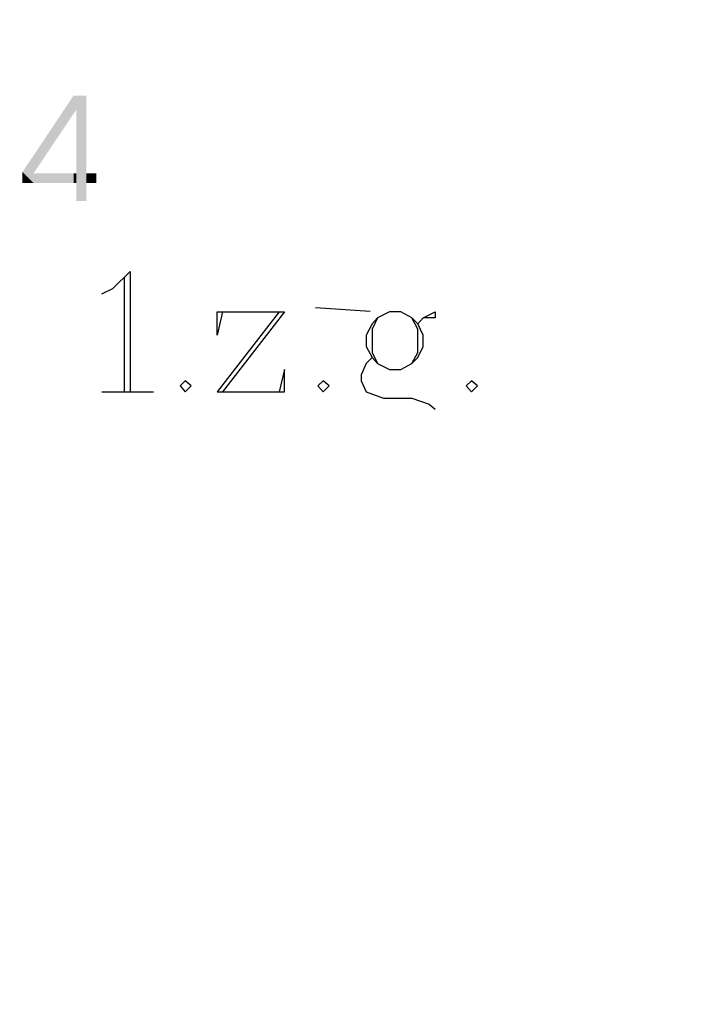
# Model space of a CAD drawing. Units: millimetres. Extents: x 1528 to 1738, y 942 to 1091.
# Drawn here: x 1610 to 1617, y 1005 to 1014 of the extents above; entities that cross this region are included whole.
import ezdxf

# ---------------------------------------------------------------- set-up
doc = ezdxf.new("R2010")
doc.units = ezdxf.units.MM
for name, color, linetype in [('LEVEL_32', 7, 'Continuous'), ('LEVEL_5', 7, 'Continuous'), ('LEVEL_59', 7, 'Continuous')]:
    doc.layers.add(name, color=color, linetype=linetype)
doc.styles.add('DIM', font='romlatsw.shx')
doc.dimstyles.new('M500', dxfattribs={"dimtxt": 1, "dimasz": 0.5, "dimexe": 0.5, "dimexo": 0.5, "dimgap": 0.1, "dimtad": 0, "dimrnd": 0.001, "dimzin": 0, "dimdsep": 46, "dimtxsty": 'DIM', "dimblk": 'OBLIQUE', "dimcen": 0, "dimclrd": 256, "dimclre": 256, "dimclrt": 256, "dimadec": 0, "dimazin": 0, "dimtfac": 1, "dimtofl": 0, "dimtmove": 1, "dimatfit": 3, "dimldrblk": 'OBLIQUE', "dimfxl": 0, "dimtolj": 1, "dimtzin": 0, "dimarcsym": 0})

# ---------------------------------------------------------------- blocks, each defined once
blk = doc.blocks.new('_OBLIQUE')
at = {"color": 0, "linetype": 'ByBlock'}
blk.add_line((-0.5, -0.5), (0.5, 0.5), dxfattribs=at)
blk = doc.blocks.new('*D27')
at = {"lineweight": -2}
for p, q in [((1591.0091, 1023.7521), (1585.8047, 1021.3969)), ((1586.2602, 1021.603), (1601.6426, 987.6121)), ((1618.7566, 949.7948), (1603.3742, 983.7857)), ((1623.5056, 951.9439), (1618.3011, 949.5886))]:
    blk.add_line(p, q, dxfattribs=at)
at = {"layer": 'DEFPOINTS', "color": 0}
for p in [(1591.4647, 1023.9583), (1623.9611, 952.15), (1618.7566, 949.7948)]:
    blk.add_point(p, dxfattribs=at)
at = {"lineweight": -2, "xscale": 0.5, "yscale": 0.5, "zscale": 0.5}
for p, rotation in [((1586.2602, 1021.603), 114.348868603206), ((1618.7566, 949.7948), 294.3488686032059)]:
    blk.add_blockref('_OBLIQUE', p, dxfattribs=dict(at, rotation=rotation))
at = {"insert": (1602.5084, 985.6989), "char_height": 1, "attachment_point": 5, "rotation": 294.34887, "style": 'DIM'}
blk.add_mtext('\\A1;78.82', dxfattribs=at)
blk = doc.blocks.new('*D28')
at = {"lineweight": -2}
for p, q in [((1567.0717, 1023.6491), (1561.3615, 1019.1566)), ((1561.7545, 1019.4657), (1588.7631, 985.1372)), ((1618.2509, 947.6575), (1591.2423, 981.986)), ((1623.5681, 951.8409), (1617.858, 947.3483))]:
    blk.add_line(p, q, dxfattribs=at)
at = {"layer": 'DEFPOINTS', "color": 0}
for p in [(1567.4647, 1023.9583), (1623.9611, 952.15), (1618.2509, 947.6575)]:
    blk.add_point(p, dxfattribs=at)
at = {"lineweight": -2, "xscale": 0.5, "yscale": 0.5, "zscale": 0.5}
for p, rotation in [((1561.7545, 1019.4657), 128.1945302096934), ((1618.2509, 947.6575), 308.1945302096934)]:
    blk.add_blockref('_OBLIQUE', p, dxfattribs=dict(at, rotation=rotation))
at = {"insert": (1590.0027, 983.5616), "char_height": 1, "attachment_point": 5, "rotation": 308.19453, "style": 'DIM'}
blk.add_mtext('\\A1;91.37', dxfattribs=at)
blk = doc.blocks.new('*U12')
at = {"layer": 'LEVEL_59', "color": 4, "linetype": 'Continuous', "extrusion": (0, 0, -1)}
for points in [[(-549379.9854, 333271.4844), (-549380.3498, 333271.8638), (-549380.3498, 333272.0298)], [(-549380.3498, 333271.8638), (-549380.3498, 333272.0298), (-549380.3762, 333271.9031)], [(-549380.3498, 333272.0298), (-549380.3762, 333271.9031), (-549380.3762, 333272.0298)], [(-549380.3762, 333271.066), (-549380.3762, 333272.0298), (-549380.4671, 333271.066)], [(-549380.3762, 333272.0298), (-549380.4671, 333271.066), (-549380.4671, 333272.0298)], [(-549380.3498, 333271.2295), (-549380.3498, 333271.3205), (-549380.3762, 333271.2295)], [(-549380.3498, 333271.3205), (-549380.3762, 333271.2295), (-549380.3762, 333271.3205)], [(-549380.4671, 333271.2295), (-549380.4671, 333271.3205), (-549380.5569, 333271.2295)], [(-549380.4671, 333271.3205), (-549380.5569, 333271.2295), (-549380.5569, 333271.3205)]]:
    blk.add_solid(points, dxfattribs=at)
at = {"layer": 'LEVEL_59', "color": 4, "linetype": 'Continuous'}
for points in [[(549379.9854, 333271.3205), (549379.9854, 333271.4844), (549380.3498, 333271.8638)], [(549379.8826, 333271.3305), (549379.9854, 333271.2295), (549379.9854, 333271.4844)], [(549379.8826, 333271.2295), (549379.8826, 333271.3305), (549379.9854, 333271.2295)], [(549379.9854, 333271.2295), (549379.9854, 333271.3205), (549380.3498, 333271.2295)], [(549379.9854, 333271.3205), (549380.3498, 333271.2295), (549380.3498, 333271.3205)]]:
    blk.add_solid(points, dxfattribs=at)

msp = doc.modelspace()

# ---------------------------------------------------------------- linework, layer by layer
at = {"layer": 'LEVEL_32', "color": 32, "linetype": 'Continuous'}
msp.add_line((1613.569, 1011.3885), (1613.0701, 1011.4218), dxfattribs=at)
at = {"layer": 'LEVEL_5', "color": 7, "linetype": 'Continuous'}
for points in [[(1611.1156, 1011.549), (1611.218, 1011.5962), (1611.3755, 1011.7537), (1611.3755, 1010.6513)], [(1611.3204, 1011.6986), (1611.3204, 1010.6513)], [(1612.7377, 1011.3836), (1612.1708, 1010.6513)], [(1612.218, 1011.3836), (1612.1708, 1011.171), (1612.1708, 1011.3836), (1612.7849, 1011.3836)], [(1612.7849, 1011.3836), (1612.218, 1010.6513)], [(1613.7456, 1011.3836), (1613.6353, 1011.3285), (1613.5881, 1011.2734), (1613.533, 1011.171), (1613.533, 1011.0686), (1613.5881, 1010.9663), (1613.6353, 1010.9112), (1613.7456, 1010.856), (1613.8479, 1010.856), (1613.9503, 1010.9112), (1614.0054, 1010.9663), (1614.0527, 1011.0686), (1614.0527, 1011.171), (1614.0054, 1011.2734), (1613.9503, 1011.3285), (1613.8479, 1011.3836), (1613.7456, 1011.3836)], [(1614.0054, 1011.2734), (1614.0527, 1011.3285), (1614.1629, 1011.3836), (1614.1629, 1011.3285), (1614.0527, 1011.3285)], [(1613.6353, 1011.3285), (1613.5881, 1011.2261), (1613.5881, 1011.0135), (1613.6353, 1010.9112)], [(1613.9503, 1010.9112), (1614.0054, 1011.0135), (1614.0054, 1011.2261), (1613.9503, 1011.3285)], [(1613.5881, 1010.9663), (1613.533, 1010.9112), (1613.4857, 1010.8088), (1613.4857, 1010.7537), (1613.533, 1010.6513), (1613.6904, 1010.5962), (1613.9503, 1010.5962), (1614.1078, 1010.5411), (1614.1629, 1010.4938)], [(1612.1708, 1010.6513), (1612.7849, 1010.6513), (1612.7849, 1010.856), (1612.7377, 1010.6513)], [(1611.8794, 1010.7537), (1611.8322, 1010.7064), (1611.8794, 1010.6513), (1611.9345, 1010.7064), (1611.8794, 1010.7537)], [(1613.1393, 1010.7537), (1613.092, 1010.7064), (1613.1393, 1010.6513), (1613.1944, 1010.7064), (1613.1393, 1010.7537)], [(1614.4936, 1010.7537), (1614.4464, 1010.7064), (1614.4936, 1010.6513), (1614.5487, 1010.7064), (1614.4936, 1010.7537)], [(1611.1156, 1010.6513), (1611.5881, 1010.6513)]]:
    msp.add_lwpolyline(points, dxfattribs=at)

# ---------------------------------------------------------------- block references
at = {"layer": 'LEVEL_59', "color": 4, "linetype": 'Continuous'}
msp.add_blockref('*U12', (-547769.4916, -332258.6689), dxfattribs=at)

# ---------------------------------------------------------------- dimensions: what is measured, and where the dimension line sits
for p1, distance, picture, middle in [((1567.4647, 1023.9583), -7.2656, '*D28', (1590.0027, 983.5616)), ((1591.4647, 1023.9583), -5.7126, '*D27', (1602.5084, 985.6989))]:
    dim = msp.add_aligned_dim(p1=p1, p2=(1623.9611, 952.15), distance=distance, dimstyle='M500')
    dim.commit()
    dim.dimension.update_dxf_attribs({"geometry": picture, "text_midpoint": middle})

doc.saveas('drawing.dxf')
